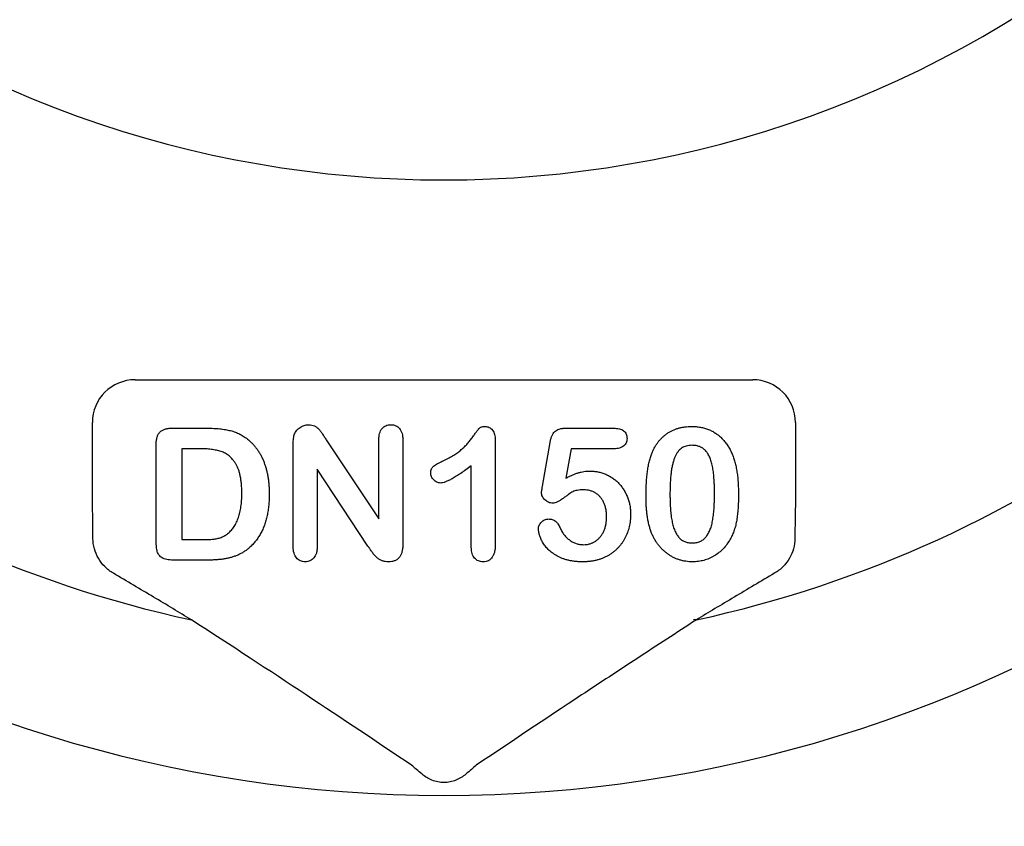
# Model space of a CAD drawing. Units: inches. Extents: x 18811 to 43146, y 7360 to 37080.
# Drawn here: x 25518 to 25629, y 32983 to 33075 of the extents above; entities that cross this region are included whole.
import ezdxf
from ezdxf import colors
from ezdxf.entities.mleader import LeaderData, LeaderLine
from ezdxf.math import Vec2, Vec3

# ---------------------------------------------------------------- set-up
doc = ezdxf.new("R2010")
doc.units = ezdxf.units.IN
doc.header["$LTSCALE"] = 0.25
doc.header["$MEASUREMENT"] = 0
doc.layers.add('HD', color=7, linetype='Continuous')
doc.layers.add('Text', color=7, linetype='Continuous')
doc.styles.get("Standard").update_dxf_attribs({"font": 'arial.ttf'})

msp = doc.modelspace()

# ---------------------------------------------------------------- linework, layer by layer
at = {"layer": 'HD'}
for p, q in [((25530.7052, 33034.0114), (25600.6152, 33034.0114)), ((25525.8651, 33020.3671), (25525.8651, 33029.1714)), ((25534.8715, 33028.531), (25538.8489, 33028.531)), ((25579.4763, 33028.531), (25584.8471, 33028.531)), ((25605.4553, 33029.1714), (25605.4553, 33020.3671)), ((25533.0904, 33015.7326), (25533.0904, 33026.6771)), ((25535.9984, 33026.2046), (25535.9984, 33015.9295)), ((25538.0279, 33026.2046), (25535.9984, 33026.2046)), ((25548.5998, 33015.148), (25548.5998, 33026.7195)), ((25552.3984, 33027.0982), (25558.2932, 33018.256)), ((25558.2932, 33018.256), (25558.2932, 33027.18)), ((25561.0074, 33027.18), (25561.0074, 33015.3843)), ((25571.4762, 33027.1527), (25571.4762, 33015.4631)), ((25576.8197, 33021.9516), (25577.677, 33026.9073)), ((25580.0489, 33026.2046), (25579.4673, 33022.8603)), ((25584.9077, 33026.2046), (25580.0489, 33026.2046)), ((25551.314, 33023.8781), (25551.314, 33015.1389)), ((25557.0634, 33015.1904), (25551.314, 33023.8781)), ((25568.7621, 33015.0511), (25568.7621, 33024.2659)), ((25535.9984, 33015.9295), (25538.3278, 33015.9295)), ((25538.9518, 33013.6031), (25535.0078, 33013.6031))]:
    msp.add_line(p, q, dxfattribs=at)
msp.add_circle((25563.4813, 32699.0143), 432.7488, dxfattribs=at)
for centre, radius, start, end in [((25565.6602, 33179.2104), 122.5876, 229.849727, 310.150273), ((25565.6602, 33138.4981), 151.517, 202.178948, 337.821052), ((25565.6602, 33138.4981), 134.7276, 208.966748, 257.753898), ((25565.6602, 33138.4981), 134.7276, 282.246102, 331.033252), ((25594.0664, 33006.4764), 0.3984, 64.573739, 111.95646)]:
    msp.add_arc(centre, radius, start, end, dxfattribs=at)
for centre, major_axis in [((25530.7185, 33029.1581), (-3.4365, 3.4365)), ((25600.6019, 33029.1581), (3.4365, 3.4365))]:
    msp.add_ellipse(centre, major_axis=major_axis, ratio=0.99726469, start_param=5.49915667, end_param=7.06721394, dxfattribs=at)
for points, knots in [([(25533.0904, 33026.6771), (25533.095, 33026.829), (25533.1037, 33027.1129), (25533.1816, 33027.5062), (25533.3083, 33027.8368), (25533.5, 33028.1013), (25533.7558, 33028.2994), (25534.0725, 33028.4382), (25534.4527, 33028.518), (25534.7257, 33028.5264), (25534.8715, 33028.531)], [0, 0, 0, 0, 0.15299165, 0.28597145, 0.40243312, 0.50730375, 0.61097649, 0.72489606, 0.8531056, 1, 1, 1, 1]), ([(25538.8489, 33028.531), (25539.0983, 33028.5274), (25539.5797, 33028.5205), (25540.2738, 33028.4704), (25540.912, 33028.3822), (25541.5025, 33028.2643), (25542.0535, 33028.0926), (25542.5753, 33027.8651), (25543.0707, 33027.5727), (25543.373, 33027.334), (25543.5259, 33027.2133)], [0, 0, 0, 0, 0.1506352, 0.29063593, 0.41988361, 0.53945537, 0.65380396, 0.76764595, 0.88245359, 1, 1, 1, 1]), ([(25548.7573, 33027.8767), (25548.7911, 33027.9509), (25548.8585, 33028.099), (25549.0064, 33028.2952), (25549.1752, 33028.4781), (25549.3789, 33028.6288), (25549.5987, 33028.7569), (25549.8317, 33028.8516), (25550.0753, 33028.9084), (25550.2403, 33028.9153), (25550.3234, 33028.9187)], [0, 0, 0, 0, 0.12257509, 0.24471434, 0.36857839, 0.49679309, 0.62503492, 0.75142829, 0.87480469, 1, 1, 1, 1]), ([(25550.3234, 33028.9187), (25550.4476, 33028.9138), (25550.6804, 33028.9045), (25551.0015, 33028.7973), (25551.2748, 33028.6401), (25551.5111, 33028.4255), (25551.7346, 33028.1604), (25551.9417, 33027.8335), (25552.166, 33027.4743), (25552.3198, 33027.2255), (25552.3984, 33027.0982)], [0, 0, 0, 0, 0.12711933, 0.23837196, 0.34392211, 0.44906334, 0.56466444, 0.6993645, 0.84621649, 1, 1, 1, 1]), ([(25558.2932, 33027.18), (25558.2978, 33027.3166), (25558.3063, 33027.5724), (25558.371, 33027.9311), (25558.4845, 33028.2354), (25558.6453, 33028.4853), (25558.8452, 33028.6808), (25559.0812, 33028.8196), (25559.3488, 33028.9047), (25559.5376, 33028.9139), (25559.6351, 33028.9187)], [0, 0, 0, 0, 0.16488965, 0.30884566, 0.4381396, 0.55447571, 0.66484453, 0.77253408, 0.88243722, 1, 1, 1, 1]), ([(25559.6351, 33028.9187), (25559.7357, 33028.9139), (25559.9303, 33028.9045), (25560.2055, 33028.8211), (25560.4461, 33028.6808), (25560.6492, 33028.4856), (25560.8129, 33028.2357), (25560.9303, 33027.9318), (25560.994, 33027.5723), (25561.0027, 33027.3165), (25561.0074, 33027.18)], [0, 0, 0, 0, 0.119983892, 0.232239636, 0.3398845, 0.450011204, 0.56583739, 0.694266092, 0.836771684, 1, 1, 1, 1]), ([(25565.6541, 33024.8747), (25565.8512, 33024.9714), (25566.2295, 33025.157), (25566.7561, 33025.4608), (25567.2211, 33025.772), (25567.631, 33026.0945), (25567.996, 33026.4334), (25568.3311, 33026.7889), (25568.6487, 33027.1593), (25568.8906, 33027.4814), (25569.0662, 33027.7386), (25569.1907, 33027.9086), (25569.2993, 33028.0629), (25569.4003, 33028.1939), (25569.4835, 33028.31), (25569.5573, 33028.4041), (25569.6168, 33028.4798), (25569.6825, 33028.5558), (25569.7763, 33028.6325), (25569.9243, 33028.6868), (25570.1056, 33028.7186), (25570.2381, 33028.7227), (25570.31, 33028.7248)], [0, 0, 0, 0, 0.10615174, 0.20374422, 0.29382385, 0.37658357, 0.45572935, 0.53449599, 0.61279184, 0.69161903, 0.72914934, 0.76344156, 0.79353246, 0.82039425, 0.84344737, 0.86259474, 0.87823104, 0.88999318, 0.91119767, 0.93595699, 0.96526889, 1, 1, 1, 1]), ([(25570.31, 33028.7248), (25570.3943, 33028.7194), (25570.5575, 33028.7089), (25570.7914, 33028.6321), (25570.991, 33028.4917), (25571.1671, 33028.3081), (25571.3034, 33028.0746), (25571.41, 33027.8037), (25571.4635, 33027.49), (25571.4719, 33027.269), (25571.4762, 33027.1527)], [0, 0, 0, 0, 0.11515538, 0.22289324, 0.33115957, 0.44531102, 0.56784636, 0.69797199, 0.84108359, 1, 1, 1, 1]), ([(25577.677, 33026.9073), (25577.7031, 33027.0404), (25577.7523, 33027.291), (25577.8694, 33027.6334), (25578.0178, 33027.9182), (25578.2007, 33028.1511), (25578.4369, 33028.3298), (25578.7324, 33028.4474), (25579.0851, 33028.5201), (25579.3396, 33028.5272), (25579.4763, 33028.531)], [0, 0, 0, 0, 0.14933191, 0.28132831, 0.39734143, 0.50180869, 0.60509535, 0.71981999, 0.84948242, 1, 1, 1, 1]), ([(25584.8471, 33028.531), (25584.9675, 33028.5279), (25585.1935, 33028.5222), (25585.5105, 33028.4691), (25585.7796, 33028.3767), (25586.0038, 33028.2478), (25586.1794, 33028.0782), (25586.2991, 33027.8664), (25586.3743, 33027.6212), (25586.3819, 33027.4451), (25586.3859, 33027.3526)], [0, 0, 0, 0, 0.16334664, 0.30669133, 0.43459891, 0.54768938, 0.65529563, 0.76157505, 0.87476518, 1, 1, 1, 1]), ([(25589.1879, 33025.6623), (25589.2399, 33025.7842), (25589.3418, 33026.0233), (25589.5189, 33026.3644), (25589.7128, 33026.6835), (25589.9246, 33026.9801), (25590.153, 33027.2549), (25590.3991, 33027.5071), (25590.6622, 33027.7374), (25590.9432, 33027.9444), (25591.2382, 33028.1295), (25591.5499, 33028.2857), (25591.8719, 33028.4258), (25592.2122, 33028.5313), (25592.5633, 33028.6217), (25592.9294, 33028.6806), (25593.3088, 33028.7183), (25593.567, 33028.7226), (25593.6984, 33028.7248)], [0, 0, 0, 0, 0.06820563, 0.13378242, 0.19771653, 0.26033267, 0.32124407, 0.38154215, 0.44160442, 0.50108552, 0.56110276, 0.62062929, 0.68050222, 0.74166827, 0.80383598, 0.86708783, 0.9323775, 1, 1, 1, 1]), ([(25593.6984, 33028.7248), (25593.8702, 33028.7209), (25594.207, 33028.713), (25594.7005, 33028.6492), (25595.1684, 33028.5388), (25595.6138, 33028.3913), (25596.0325, 33028.1993), (25596.427, 33027.9689), (25596.7904, 33027.6929), (25597.1326, 33027.3839), (25597.4448, 33027.031), (25597.7362, 33026.6447), (25597.9988, 33026.2156), (25598.1496, 33025.91), (25598.227, 33025.7532)], [0, 0, 0, 0, 0.089533853, 0.175495374, 0.258718629, 0.339758804, 0.419587146, 0.498374993, 0.577308564, 0.657024089, 0.73826391, 0.822459718, 0.908920707, 1, 1, 1, 1]), ([(25543.5259, 33027.2133), (25543.6218, 33027.1275), (25543.8135, 33026.956), (25544.0828, 33026.6808), (25544.3327, 33026.3883), (25544.5624, 33026.079), (25544.7749, 33025.7543), (25544.9694, 33025.4136), (25545.1462, 33025.0562), (25545.2982, 33024.679), (25545.44, 33024.2892), (25545.5554, 33023.8813), (25545.6614, 33023.4599), (25545.7401, 33023.0191), (25545.8086, 33022.5639), (25545.8525, 33022.0916), (25545.8807, 33021.6036), (25545.884, 33021.2721), (25545.8857, 33021.1034)], [0, 0, 0, 0, 0.05702302, 0.11399331, 0.1705011, 0.22743271, 0.28466087, 0.34239609, 0.40124474, 0.46125463, 0.52255256, 0.5850159, 0.64906269, 0.71507634, 0.78337344, 0.8530714, 0.9252432, 1, 1, 1, 1]), ([(25548.5998, 33026.7195), (25548.6009, 33026.8357), (25548.6031, 33027.0555), (25548.6349, 33027.365), (25548.6783, 33027.6373), (25548.7322, 33027.8004), (25548.7573, 33027.8767)], [0, 0, 0, 0, 0.29698326, 0.56156738, 0.79501175, 1, 1, 1, 1]), ([(25586.3859, 33027.3526), (25586.3813, 33027.2704), (25586.3723, 33027.1107), (25586.3016, 33026.8832), (25586.1776, 33026.6849), (25586.014, 33026.509), (25585.7986, 33026.3728), (25585.5414, 33026.2707), (25585.238, 33026.2169), (25585.022, 33026.2088), (25584.9077, 33026.2046)], [0, 0, 0, 0, 0.11675833, 0.22655006, 0.33405963, 0.44669155, 0.56486009, 0.69298747, 0.83759288, 1, 1, 1, 1]), ([(25542.7838, 33021.1246), (25542.7828, 33021.3054), (25542.7808, 33021.6563), (25542.7447, 33022.1644), (25542.6972, 33022.6383), (25542.619, 33023.0756), (25542.529, 33023.4799), (25542.4091, 33023.8465), (25542.2749, 33024.1811), (25542.1122, 33024.4781), (25541.9359, 33024.7451), (25541.7504, 33024.986), (25541.556, 33025.2017), (25541.3535, 33025.3949), (25541.1368, 33025.5585), (25540.9118, 33025.6985), (25540.6775, 33025.8162), (25540.3423, 33025.9315), (25539.8943, 33026.0413), (25539.3184, 33026.1386), (25538.6905, 33026.1957), (25538.2542, 33026.2015), (25538.0279, 33026.2046)], [0, 0, 0, 0, 0.0666354, 0.129301, 0.18770991, 0.24211027, 0.29294147, 0.34026079, 0.38415347, 0.42562302, 0.46485217, 0.50200264, 0.53758156, 0.57181297, 0.60501508, 0.63744673, 0.6694072, 0.70143046, 0.76787326, 0.83922262, 0.91659449, 1, 1, 1, 1]), ([(25593.7438, 33026.5923), (25593.6314, 33026.5887), (25593.4136, 33026.5816), (25593.101, 33026.5148), (25592.8115, 33026.4142), (25592.5522, 33026.2621), (25592.3168, 33026.0722), (25592.1142, 33025.8352), (25591.9373, 33025.5584), (25591.7859, 33025.2406), (25591.6606, 33024.8778), (25591.5493, 33024.4731), (25591.456, 33024.0228), (25591.3819, 33023.5271), (25591.3215, 33022.9866), (25591.2798, 33022.3994), (25591.2565, 33021.768), (25591.2527, 33021.3316), (25591.2508, 33021.1064)], [0, 0, 0, 0, 0.050049155, 0.096911786, 0.141893719, 0.186044137, 0.230180794, 0.276111601, 0.324293064, 0.376220728, 0.432583934, 0.495140319, 0.56318552, 0.63739313, 0.718444248, 0.805522322, 0.899641062, 1, 1, 1, 1]), ([(25596.2914, 33021.1882), (25596.2911, 33021.3387), (25596.2906, 33021.6326), (25596.2775, 33022.0628), (25596.2593, 33022.4728), (25596.2367, 33022.8618), (25596.2021, 33023.2293), (25596.1641, 33023.576), (25596.1153, 33023.9011), (25596.0449, 33024.2981), (25595.9372, 33024.7489), (25595.7629, 33025.2348), (25595.545, 33025.6473), (25595.3279, 33025.9405), (25595.1322, 33026.134), (25594.9727, 33026.2558), (25594.8015, 33026.3603), (25594.6153, 33026.4453), (25594.4159, 33026.5107), (25594.2044, 33026.5608), (25593.9788, 33026.5872), (25593.8237, 33026.5906), (25593.7438, 33026.5923)], [0, 0, 0, 0, 0.06739653, 0.13165081, 0.19277369, 0.25123449, 0.30619036, 0.35808851, 0.40747176, 0.45343022, 0.5386698, 0.61479868, 0.68400296, 0.74696586, 0.77735191, 0.80702601, 0.83665872, 0.86701782, 0.89848546, 0.93052333, 0.96424132, 1, 1, 1, 1]), ([(25588.5366, 33020.8126), (25588.538, 33021.061), (25588.5406, 33021.545), (25588.5725, 33022.251), (25588.6192, 33022.919), (25588.6884, 33023.5486), (25588.778, 33024.1392), (25588.8898, 33024.6872), (25589.0196, 33025.1936), (25589.1331, 33025.5096), (25589.1879, 33025.6623)], [0, 0, 0, 0, 0.15153576, 0.29518498, 0.43105259, 0.55995175, 0.68147574, 0.79526883, 0.90104792, 1, 1, 1, 1]), ([(25598.227, 33025.7532), (25598.2901, 33025.6067), (25598.4209, 33025.3033), (25598.5735, 33024.8131), (25598.7118, 33024.2831), (25598.8186, 33023.7079), (25598.903, 33023.0892), (25598.9622, 33022.4261), (25598.9991, 33021.7198), (25599.0033, 33021.2347), (25599.0055, 33020.9853)], [0, 0, 0, 0, 0.09826848, 0.20359745, 0.31608817, 0.43586579, 0.56405693, 0.70096301, 0.84620969, 1, 1, 1, 1]), ([(25564.1698, 33023.4662), (25564.1736, 33023.5484), (25564.1806, 33023.7033), (25564.2418, 33023.9195), (25564.3458, 33024.1015), (25564.5028, 33024.2482), (25564.7083, 33024.3826), (25564.9671, 33024.5317), (25565.2891, 33024.6991), (25565.5256, 33024.8129), (25565.6541, 33024.8747)], [0, 0, 0, 0, 0.11242887, 0.21177342, 0.30474417, 0.39568735, 0.50308822, 0.6406529, 0.80456661, 1, 1, 1, 1]), ([(25568.7621, 33024.2659), (25568.5559, 33024.1133), (25568.1643, 33023.8233), (25567.5948, 33023.429), (25567.0778, 33023.095), (25566.6147, 33022.8209), (25566.2054, 33022.6049), (25565.8476, 33022.4519), (25565.5414, 33022.3508), (25565.3508, 33022.3344), (25565.2664, 33022.3272)], [0, 0, 0, 0, 0.19061719, 0.36213779, 0.5147146, 0.64791802, 0.76203203, 0.85820156, 0.93726562, 1, 1, 1, 1]), ([(25565.2664, 33022.3272), (25565.1963, 33022.3312), (25565.057, 33022.3392), (25564.8546, 33022.4059), (25564.6685, 33022.5187), (25564.4978, 33022.6655), (25564.3532, 33022.841), (25564.2496, 33023.0383), (25564.1814, 33023.2477), (25564.1737, 33023.3929), (25564.1698, 33023.4662)], [0, 0, 0, 0, 0.12046976, 0.23912252, 0.3621572, 0.49272308, 0.62483962, 0.75072284, 0.87434469, 1, 1, 1, 1]), ([(25579.4673, 33022.8603), (25579.5867, 33022.9263), (25579.8197, 33023.055), (25580.1733, 33023.2212), (25580.5181, 33023.3656), (25580.8578, 33023.4794), (25581.1888, 33023.5729), (25581.5142, 33023.6353), (25581.8319, 33023.6777), (25582.0419, 33023.6821), (25582.1451, 33023.6843)], [0, 0, 0, 0, 0.14450389, 0.28179949, 0.41367315, 0.5401592, 0.66106504, 0.7776804, 0.89083116, 1, 1, 1, 1]), ([(25582.1451, 33023.6843), (25582.3059, 33023.6794), (25582.6249, 33023.6699), (25583.0939, 33023.5987), (25583.5481, 33023.4833), (25583.9817, 33023.3193), (25584.3946, 33023.1164), (25584.7799, 33022.8765), (25585.1384, 33022.602), (25585.4643, 33022.2902), (25585.7592, 33021.9453), (25586.0245, 33021.5726), (25586.2515, 33021.1665), (25586.4457, 33020.7342), (25586.5992, 33020.2775), (25586.7122, 33019.8023), (25586.7807, 33019.3091), (25586.7881, 33018.9741), (25586.7918, 33018.8042)], [0, 0, 0, 0, 0.06417338, 0.12733742, 0.18893074, 0.25092375, 0.31203639, 0.3723259, 0.43182733, 0.49198599, 0.55201621, 0.61274611, 0.67429457, 0.73744703, 0.80169254, 0.86632007, 0.93222107, 1, 1, 1, 1]), ([(25576.7077, 33021.2488), (25576.7095, 33021.27), (25576.7154, 33021.3381), (25576.7391, 33021.4762), (25576.7757, 33021.689), (25576.8037, 33021.8556), (25576.8197, 33021.9516)], [0, 0, 0, 0, 0.0897723, 0.2877842, 0.59002277, 1, 1, 1, 1]), ([(25541.2389, 33016.6414), (25541.3642, 33016.7557), (25541.6176, 33016.9869), (25541.9274, 33017.4121), (25542.196, 33017.8873), (25542.4148, 33018.4226), (25542.5779, 33019.0171), (25542.6983, 33019.6676), (25542.7712, 33020.3768), (25542.7795, 33020.869), (25542.7838, 33021.1246)], [0, 0, 0, 0, 0.10377486, 0.20990412, 0.32080658, 0.43797757, 0.56343044, 0.69823198, 0.84326661, 1, 1, 1, 1]), ([(25545.8857, 33021.1034), (25545.8825, 33020.8822), (25545.8765, 33020.4505), (25545.835, 33019.8163), (25545.7587, 33019.2129), (25545.6566, 33018.637), (25545.524, 33018.0901), (25545.3581, 33017.5713), (25545.1569, 33017.0803), (25544.9233, 33016.6169), (25544.6595, 33016.1765), (25544.3564, 33015.7646), (25544.0249, 33015.3701), (25543.7756, 33015.1317), (25543.6501, 33015.0117)], [0, 0, 0, 0, 0.099159005, 0.193525918, 0.28476304, 0.371689637, 0.455567959, 0.536878613, 0.615643256, 0.693176889, 0.7693333, 0.845478947, 0.922219659, 1, 1, 1, 1]), ([(25577.986, 33020.0492), (25577.9037, 33020.0541), (25577.7424, 33020.0636), (25577.5073, 33020.1341), (25577.288, 33020.2501), (25577.0911, 33020.4108), (25576.9242, 33020.5964), (25576.7981, 33020.8006), (25576.7214, 33021.0204), (25576.7123, 33021.1725), (25576.7077, 33021.2488)], [0, 0, 0, 0, 0.12768675, 0.25030016, 0.37801581, 0.51080447, 0.64303597, 0.76410422, 0.88167654, 1, 1, 1, 1]), ([(25581.5029, 33021.5517), (25581.3664, 33021.5505), (25581.1138, 33021.5484), (25580.7663, 33021.5046), (25580.4779, 33021.4442), (25580.2379, 33021.3421), (25580.0177, 33021.1991), (25579.7651, 33021.0346), (25579.4749, 33020.8225), (25579.1581, 33020.5854), (25578.8363, 33020.3568), (25578.5285, 33020.185), (25578.2489, 33020.0732), (25578.0685, 33020.0568), (25577.986, 33020.0492)], [0, 0, 0, 0, 0.10444133, 0.19325981, 0.26791432, 0.32924438, 0.3917096, 0.46870637, 0.56012928, 0.66684749, 0.77195089, 0.86193326, 0.93678774, 1, 1, 1, 1]), ([(25584.0777, 33018.5013), (25584.0742, 33018.6591), (25584.0675, 33018.9641), (25583.9991, 33019.4029), (25583.8916, 33019.8063), (25583.7396, 33020.1714), (25583.5516, 33020.4969), (25583.3332, 33020.781), (25583.0843, 33021.0225), (25582.805, 33021.2161), (25582.5023, 33021.3636), (25582.1849, 33021.4755), (25581.8488, 33021.5397), (25581.6192, 33021.5477), (25581.5029, 33021.5517)], [0, 0, 0, 0, 0.10535731, 0.20363976, 0.29595134, 0.38366084, 0.4670961, 0.54644875, 0.62231746, 0.69793075, 0.77245863, 0.84671115, 0.92226722, 1, 1, 1, 1]), ([(25589.1273, 33016.7626), (25589.078, 33016.9054), (25588.9774, 33017.1964), (25588.8601, 33017.6508), (25588.7547, 33018.1252), (25588.6753, 33018.6221), (25588.6102, 33019.1403), (25588.5708, 33019.6792), (25588.5412, 33020.2387), (25588.5382, 33020.6187), (25588.5366, 33020.8126)], [0, 0, 0, 0, 0.11016341, 0.22449961, 0.34209146, 0.46450414, 0.59139251, 0.72289513, 0.85857392, 1, 1, 1, 1]), ([(25591.2508, 33021.1064), (25591.2511, 33020.9519), (25591.2516, 33020.65), (25591.2647, 33020.2076), (25591.2828, 33019.7866), (25591.3056, 33019.3864), (25591.3402, 33019.0079), (25591.3775, 33018.6509), (25591.4276, 33018.3159), (25591.4964, 33017.9076), (25591.6055, 33017.4432), (25591.7784, 33016.9427), (25591.9978, 33016.5184), (25592.212, 33016.2131), (25592.4109, 33016.0167), (25592.5655, 33015.8861), (25592.7372, 33015.7811), (25592.9184, 33015.6925), (25593.1128, 33015.6252), (25593.3189, 33015.5778), (25593.5379, 33015.5459), (25593.6882, 33015.5432), (25593.765, 33015.5418)], [0, 0, 0, 0, 0.06804464, 0.1329991, 0.19487368, 0.25368532, 0.30949099, 0.36228625, 0.41172098, 0.45866019, 0.54463059, 0.62157345, 0.6911913, 0.75452544, 0.78471449, 0.81409676, 0.84346556, 0.87310252, 0.90277949, 0.93384676, 0.96617445, 1, 1, 1, 1]), ([(25593.765, 33015.5418), (25593.8449, 33015.5433), (25594.0002, 33015.5461), (25594.2257, 33015.5764), (25594.4372, 33015.6296), (25594.6373, 33015.6974), (25594.8238, 33015.7888), (25594.9941, 33015.9029), (25595.1536, 33016.0337), (25595.3501, 33016.2402), (25595.5665, 33016.5508), (25595.7793, 33016.9836), (25595.9525, 33017.4842), (25596.0551, 33017.9473), (25596.1213, 33018.3542), (25596.1664, 33018.6896), (25596.2058, 33019.0492), (25596.2391, 33019.4319), (25596.2635, 33019.838), (25596.2764, 33020.2673), (25596.2909, 33020.7196), (25596.2912, 33021.0297), (25596.2914, 33021.1882)], [0, 0, 0, 0, 0.03467851, 0.06743382, 0.09860593, 0.12926455, 0.15908323, 0.18852527, 0.21812373, 0.24852712, 0.3120636, 0.3817044, 0.45745039, 0.54161907, 0.58741151, 0.63654448, 0.68861863, 0.74453604, 0.80342011, 0.86530896, 0.93113019, 1, 1, 1, 1]), ([(25599.0055, 33020.9853), (25599.0033, 33020.7187), (25598.9989, 33020.2044), (25598.9638, 33019.4625), (25598.9002, 33018.7783), (25598.8135, 33018.147), (25598.698, 33017.5559), (25598.532, 33017.0018), (25598.3312, 33016.472), (25598.1605, 33016.1401), (25598.0756, 33015.975)], [0, 0, 0, 0, 0.15527761, 0.29953613, 0.43243492, 0.55536158, 0.6705837, 0.78279474, 0.89190055, 1, 1, 1, 1]), ([(25586.7918, 33018.8042), (25586.7848, 33018.5604), (25586.7709, 33018.0796), (25586.6453, 33017.3769), (25586.4463, 33016.7066), (25586.209, 33016.1799), (25585.9849, 33015.7805), (25585.7956, 33015.4976), (25585.5893, 33015.2303), (25585.3644, 33014.9784), (25585.1215, 33014.7404), (25584.8574, 33014.5212), (25584.5789, 33014.3132), (25584.2812, 33014.1266), (25583.9708, 33013.9561), (25583.6441, 33013.8109), (25583.3055, 33013.6857), (25582.9521, 33013.5881), (25582.5891, 33013.503), (25582.2109, 33013.4512), (25581.8206, 33013.4165), (25581.5555, 33013.4117), (25581.4211, 33013.4093)], [0, 0, 0, 0, 0.0855499, 0.16864948, 0.2497256, 0.33048808, 0.37080509, 0.41042422, 0.44984464, 0.48926028, 0.52886513, 0.56912133, 0.60967295, 0.65077849, 0.69233546, 0.73390453, 0.7761809, 0.81893014, 0.86252915, 0.9069433, 0.95283504, 1, 1, 1, 1]), ([(25581.4605, 33015.3479), (25581.5882, 33015.3517), (25581.8381, 33015.3591), (25582.1976, 33015.4427), (25582.5354, 33015.5661), (25582.8444, 33015.7465), (25583.1226, 33015.9733), (25583.3751, 33016.2334), (25583.5841, 33016.54), (25583.7621, 33016.8783), (25583.905, 33017.248), (25584.0034, 33017.645), (25584.0657, 33018.0652), (25584.0736, 33018.3537), (25584.0777, 33018.5013)], [0, 0, 0, 0, 0.08328049, 0.16298365, 0.23980129, 0.31752831, 0.39540913, 0.47379115, 0.55339052, 0.63689275, 0.72313266, 0.811604, 0.90358368, 1, 1, 1, 1]), ([(25576.3593, 33017.1473), (25576.3636, 33017.2134), (25576.3724, 33017.3463), (25576.4365, 33017.5414), (25576.5423, 33017.7287), (25576.6871, 33017.9044), (25576.8601, 33018.0605), (25577.0629, 33018.1766), (25577.2879, 33018.245), (25577.4453, 33018.2523), (25577.5255, 33018.256)], [0, 0, 0, 0, 0.11149449, 0.2242213, 0.34332151, 0.4730358, 0.60715966, 0.73471463, 0.86474246, 1, 1, 1, 1]), ([(25577.5255, 33018.256), (25577.5954, 33018.2532), (25577.7318, 33018.2477), (25577.9293, 33018.2018), (25578.1109, 33018.1207), (25578.2793, 33018.0099), (25578.4349, 33017.8692), (25578.5746, 33017.6971), (25578.7002, 33017.4942), (25578.7682, 33017.3441), (25578.8039, 33017.2654)], [0, 0, 0, 0, 0.12149752, 0.23694201, 0.35017451, 0.465619, 0.58623752, 0.71351262, 0.84996831, 1, 1, 1, 1]), ([(25578.8039, 33017.2654), (25578.8736, 33017.1198), (25579.0097, 33016.8358), (25579.2747, 33016.4573), (25579.5671, 33016.1228), (25579.8975, 33015.8454), (25580.2548, 33015.6199), (25580.6405, 33015.4668), (25581.043, 33015.363), (25581.3205, 33015.353), (25581.4605, 33015.3479)], [0, 0, 0, 0, 0.13926671, 0.2716091, 0.39764727, 0.52206026, 0.64308831, 0.76084418, 0.87931503, 1, 1, 1, 1]), ([(25528.2444, 33012.1077), (25527.8802, 33012.3224), (25527.5583, 33012.5747), (25526.9872, 33013.15), (25526.7447, 33013.4679), (25526.3503, 33014.1451), (25526.1947, 33014.5126), (25525.9856, 33015.2687), (25525.9295, 33015.6587), (25525.928, 33016.0639)], [0, 0, 0, 0, 0.25, 0.25, 0.5, 0.5, 0.75, 0.75, 1, 1, 1, 1]), ([(25538.3278, 33015.9295), (25538.449, 33015.9304), (25538.6772, 33015.9319), (25538.9994, 33015.9369), (25539.2792, 33015.9487), (25539.6019, 33015.9715), (25539.986, 33016.0344), (25540.3614, 33016.1433), (25540.6578, 33016.2619), (25540.8681, 33016.3696), (25541.0631, 33016.4956), (25541.1802, 33016.5927), (25541.2389, 33016.6414)], [0, 0, 0, 0, 0.11849585, 0.22318218, 0.31509818, 0.39234534, 0.53941955, 0.69472272, 0.77356896, 0.85129428, 0.92551601, 1, 1, 1, 1]), ([(25581.4211, 33013.4093), (25581.2715, 33013.4103), (25580.9802, 33013.4122), (25580.5538, 33013.449), (25580.1485, 33013.4965), (25579.7658, 33013.5746), (25579.4039, 33013.667), (25579.0643, 33013.7816), (25578.7464, 33013.919), (25578.3605, 33014.1249), (25577.9299, 33014.4117), (25577.4781, 33014.784), (25577.1094, 33015.1844), (25576.8319, 33015.6087), (25576.6263, 33016.027), (25576.474, 33016.4227), (25576.3804, 33016.7936), (25576.3661, 33017.0337), (25576.3593, 33017.1473)], [0, 0, 0, 0, 0.06450766, 0.12570391, 0.18456554, 0.2405433, 0.29413098, 0.34567024, 0.39505123, 0.44339651, 0.53428523, 0.61781054, 0.69554933, 0.76818761, 0.83581251, 0.8963536, 0.95099926, 1, 1, 1, 1]), ([(25593.7983, 33013.4093), (25593.669, 33013.4126), (25593.4138, 33013.4192), (25593.0358, 33013.4585), (25592.6687, 33013.5274), (25592.3132, 33013.6296), (25591.9664, 33013.7534), (25591.629, 33013.9043), (25591.3043, 33014.0883), (25590.9899, 33014.2962), (25590.6907, 33014.5296), (25590.4081, 33014.7837), (25590.1469, 33015.0612), (25589.9041, 33015.3589), (25589.6787, 33015.6784), (25589.4741, 33016.0199), (25589.2875, 33016.3821), (25589.1812, 33016.6346), (25589.1273, 33016.7626)], [0, 0, 0, 0, 0.06335577, 0.12502101, 0.18593792, 0.24606262, 0.30598151, 0.36619361, 0.42686709, 0.48859577, 0.55062687, 0.61260865, 0.67453516, 0.73710418, 0.8006373, 0.86586504, 0.93200336, 1, 1, 1, 1]), ([(25605.3924, 33016.0639), (25605.3909, 33015.6593), (25605.3342, 33015.2656), (25605.1251, 33014.5113), (25604.97, 33014.1444), (25604.5739, 33013.4651), (25604.3295, 33013.1459), (25603.7607, 33012.5737), (25603.4398, 33012.3221), (25603.076, 33012.1077)], [0, 0, 0, 0, 0.25, 0.25, 0.5, 0.5, 0.75, 0.75, 1, 1, 1, 1]), ([(25535.0078, 33013.6031), (25534.8784, 33013.6051), (25534.6355, 33013.6089), (25534.2969, 33013.6595), (25534.0059, 33013.7293), (25533.7647, 33013.8409), (25533.5703, 33013.9832), (25533.4123, 33014.149), (25533.2917, 33014.3405), (25533.2092, 33014.5604), (25533.159, 33014.8082), (25533.1191, 33015.0863), (25533.0957, 33015.398), (25533.0922, 33015.6175), (25533.0904, 33015.7326)], [0, 0, 0, 0, 0.11475356, 0.2152183, 0.30321954, 0.379365, 0.44924541, 0.51578446, 0.58140049, 0.64861155, 0.72294377, 0.80529185, 0.89784014, 1, 1, 1, 1]), ([(25543.6501, 33015.0117), (25543.5484, 33014.9272), (25543.3467, 33014.7597), (25543.0223, 33014.5386), (25542.6863, 33014.3402), (25542.3338, 33014.1714), (25541.9689, 33014.0263), (25541.5922, 33013.9006), (25541.2013, 33013.8014), (25540.7955, 33013.7255), (25540.3704, 33013.6722), (25539.9218, 33013.6331), (25539.4459, 33013.6087), (25539.1195, 33013.605), (25538.9518, 33013.6031)], [0, 0, 0, 0, 0.07896766, 0.15662663, 0.23424106, 0.3119633, 0.38994741, 0.46875123, 0.54909465, 0.63075054, 0.71532164, 0.80496675, 0.89982141, 1, 1, 1, 1]), ([(25549.9569, 33013.4093), (25549.8593, 33013.4139), (25549.6692, 33013.423), (25549.4002, 33013.5106), (25549.1635, 33013.6553), (25548.9568, 33013.8508), (25548.796, 33014.1053), (25548.6812, 33014.409), (25548.6122, 33014.7623), (25548.6041, 33015.0144), (25548.5998, 33015.148)], [0, 0, 0, 0, 0.11736124, 0.2286047, 0.33673485, 0.44951259, 0.56835407, 0.69629076, 0.83903801, 1, 1, 1, 1]), ([(25551.314, 33015.1389), (25551.3094, 33015.0054), (25551.3008, 33014.7524), (25551.2344, 33014.3966), (25551.1123, 33014.0929), (25550.9444, 33013.8431), (25550.7383, 33013.6488), (25550.5027, 33013.5088), (25550.2382, 33013.4235), (25550.0524, 33013.4141), (25549.9569, 33013.4093)], [0, 0, 0, 0, 0.161633039, 0.30617412, 0.435548004, 0.555216209, 0.667623351, 0.775576472, 0.884583089, 1, 1, 1, 1]), ([(25559.3989, 33013.4093), (25559.2712, 33013.4152), (25559.025, 33013.4268), (25558.6703, 33013.5111), (25558.3478, 33013.6685), (25558.058, 33013.896), (25557.7867, 33014.172), (25557.5384, 33014.4921), (25557.3044, 33014.8388), (25557.1443, 33015.0724), (25557.0634, 33015.1904)], [0, 0, 0, 0, 0.123778741, 0.238736064, 0.350859607, 0.468964774, 0.594302623, 0.725374138, 0.861199448, 1, 1, 1, 1]), ([(25561.0074, 33015.3843), (25561.0036, 33015.2295), (25560.9966, 33014.9389), (25560.9218, 33014.5325), (25560.7956, 33014.1866), (25560.619, 33013.8997), (25560.3867, 33013.6745), (25560.0994, 33013.5198), (25559.7644, 33013.4231), (25559.5248, 33013.414), (25559.3989, 33013.4093)], [0, 0, 0, 0, 0.15952051, 0.29940153, 0.4239452, 0.53718208, 0.64395919, 0.75348284, 0.87047262, 1, 1, 1, 1]), ([(25570.1101, 33013.4093), (25570.0126, 33013.4145), (25569.8256, 33013.4245), (25569.5588, 33013.5021), (25569.3243, 33013.6357), (25569.1205, 33013.8203), (25568.9581, 33014.0588), (25568.8439, 33014.3472), (25568.7743, 33014.6833), (25568.7663, 33014.9235), (25568.7621, 33015.0511)], [0, 0, 0, 0, 0.12156957, 0.23327861, 0.34337508, 0.4558358, 0.57369392, 0.70036095, 0.84081665, 1, 1, 1, 1]), ([(25571.4762, 33015.4631), (25571.4728, 33015.3022), (25571.4662, 33015.0004), (25571.4038, 33014.58), (25571.3017, 33014.2206), (25571.1479, 33013.9267), (25570.9558, 33013.6888), (25570.7109, 33013.524), (25570.423, 33013.4268), (25570.2179, 33013.4153), (25570.1101, 33013.4093)], [0, 0, 0, 0, 0.17257731, 0.32393912, 0.45532356, 0.57173256, 0.67794269, 0.78019903, 0.88444256, 1, 1, 1, 1]), ([(25598.0756, 33015.975), (25597.9551, 33015.7789), (25597.7181, 33015.3932), (25597.287, 33014.8787), (25596.8045, 33014.4343), (25596.3598, 33014.1258), (25595.9861, 33013.915), (25595.6954, 33013.7819), (25595.3994, 33013.6664), (25595.0939, 33013.5714), (25594.7808, 33013.4996), (25594.4599, 33013.4489), (25594.1324, 33013.4127), (25593.9105, 33013.4104), (25593.7983, 33013.4093)], [0, 0, 0, 0, 0.13168068, 0.25895166, 0.38295841, 0.50631633, 0.56792951, 0.62846966, 0.68924959, 0.74978973, 0.81150866, 0.87301593, 0.93579041, 1, 1, 1, 1]), ([(25537.083, 33006.8362), (25536.4081, 33007.2488), (25535.7004, 33007.6764), (25534.2595, 33008.542), (25533.5261, 33008.9798), (25531.3, 33010.3042), (25529.7795, 33011.2027), (25528.2444, 33012.1077)], [0, 0, 0, 0, 0.25, 0.25, 0.5, 0.5, 1, 1, 1, 1]), ([(25603.076, 33012.1077), (25601.5384, 33011.2012), (25600.0115, 33010.2989), (25597.7854, 33008.9745), (25597.0535, 33008.5375), (25595.6191, 33007.6759), (25594.9162, 33007.2511), (25594.2374, 33006.8362)], [0, 0, 0, 0, 0.5, 0.5, 0.75, 0.75, 1, 1, 1, 1]), ([(25562.0076, 32990.384), (25558.1617, 32992.9677), (25554.1862, 32995.6201), (25545.917, 33001.0851), (25541.6219, 33003.8991), (25537.083, 33006.8362)], [0, 0, 0, 0, 0.5, 0.5, 1, 1, 1, 1]), ([(25594.2374, 33006.8362), (25591.9702, 33005.3691), (25589.7588, 33003.9294), (25585.4315, 33001.0975), (25583.3207, 32999.7087), (25577.119, 32995.61), (25573.1566, 32992.9662), (25569.3128, 32990.384)], [0, 0, 0, 0, 0.25, 0.25, 0.5, 0.5, 1, 1, 1, 1]), ([(25563.1799, 32989.3771), (25562.9571, 32989.564), (25562.746, 32989.7428), (25562.3523, 32990.0805), (25562.1696, 32990.2395), (25562.0076, 32990.384)], [0, 0, 0, 0, 0.5, 0.5, 1, 1, 1, 1]), ([(25568.1405, 32989.3771), (25567.8179, 32989.1063), (25567.4431, 32988.8677), (25566.8025, 32988.6111), (25566.583, 32988.5454), (25566.1324, 32988.4558), (25565.8984, 32988.4321), (25565.4336, 32988.4313), (25565.2038, 32988.4536), (25564.7495, 32988.5421), (25564.5237, 32988.6093), (25564.0977, 32988.779), (25563.8971, 32988.881), (25563.5191, 32989.1119), (25563.3412, 32989.2417), (25563.1799, 32989.3771)], [0, 0, 0, 0, 0.25, 0.25, 0.375, 0.375, 0.5, 0.5, 0.625, 0.625, 0.75, 0.75, 0.875, 0.875, 1, 1, 1, 1]), ([(25569.3128, 32990.384), (25569.1521, 32990.2406), (25568.9699, 32990.0821), (25568.5756, 32989.7438), (25568.3623, 32989.5632), (25568.1405, 32989.3771)], [0, 0, 0, 0, 0.5, 0.5, 1, 1, 1, 1])]:
    msp.add_open_spline(points, degree=3, knots=knots, dxfattribs=at)
for points in [[(25525.928, 33016.0639), (25525.9232, 33017.4457), (25525.9017, 33018.9016), (25525.8651, 33020.3671)], [(25605.4553, 33020.3671), (25605.4187, 33018.9016), (25605.3973, 33017.4458), (25605.3924, 33016.0639)]]:
    msp.add_open_spline(points, degree=3, dxfattribs=at)

# ---------------------------------------------------------------- leaders
at = {"layer": 'Text'}
ml = msp.add_multileader_mtext('Standard', dxfattribs=at)
ml.set_content('Interior Access Holes - See NOTE 4', color=256)
ml.set_leader_properties()
ml.build(insert=Vec2(0, 0))
ml.multileader.update_dxf_attribs({"text_right_attachment_type": 6, "dogleg_length": 0.36, "arrow_head_size": 161.25})
ctx = ml.context
ctx.base_point, ctx.char_height, ctx.arrow_head_size, ctx.landing_gap_size, ctx.plane_origin = Vec3(28922.4094, 32685.3869), 144, 161.25, 0.1512, Vec3(26196.9452, 31306.563)
ctx.right_attachment = 6
notes = []
notes.append((ctx, [(0, (1, 1, 0), (28584.5031, 32685.3869), (1, 0), 337.9063, [(2, [(26139.0511, 33884.7128), (25093.9743, 33892.1282), (25708.9195, 33862.4666)], 0, [])])]))
ctx.mtext.insert, ctx.mtext.width, ctx.mtext.defined_height, ctx.mtext.flow_direction = Vec3(28922.5606, 32758.6147), 2708.849121, 480.2735, 5
for ctx, leaders in notes:
    for number, flags, end, landing, length, lines in leaders:
        leader = LeaderData()
        leader.index, (leader.has_last_leader_line, leader.has_dogleg_vector, leader.attachment_direction) = number, flags
        leader.last_leader_point, leader.dogleg_vector, leader.dogleg_length = Vec3(end), Vec3(landing), length
        for number, points, colour, breaks in lines:
            line = LeaderLine()
            line.index, line.vertices, line.color, line.breaks = number, Vec3.list(points), colors.encode_raw_color(colour), breaks
            leader.lines.append(line)
        ctx.leaders.append(leader)

doc.saveas('drawing.dxf')
